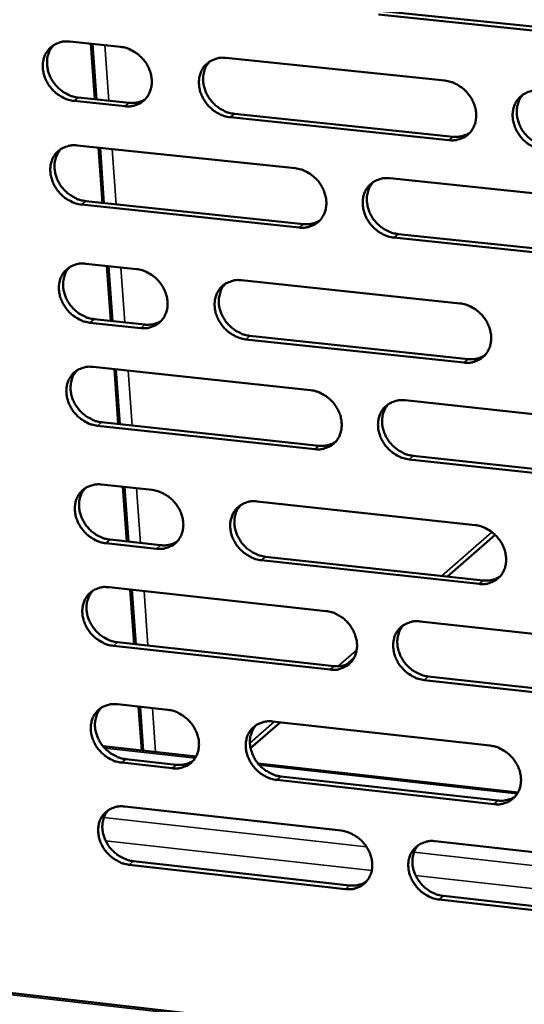
# Model space of a CAD drawing. Units: millimetres. Extents: x 65 to 5840, y 100 to 4100.
# Drawn here: x 4644 to 4695, y 2595 to 2696 of the extents above; entities that cross this region are included whole.
import ezdxf

# ---------------------------------------------------------------- set-up
doc = ezdxf.new("R2010")
doc.units = ezdxf.units.MM
doc.header["$LTSCALE"] = 20
doc.layers.add('Visible (ISO)', color=7, linetype='Continuous', lineweight=50)
doc.layers.add('Visible Narrow (ISO)', color=7, linetype='Continuous', lineweight=35)

msp = doc.modelspace()

# ---------------------------------------------------------------- linework, layer by layer
at = {"layer": 'Visible (ISO)'}
for p, q in [((4680.84, 2696.69), (4703.41, 2694.36)), ((4702.99, 2694), (4680.42, 2696.33)), ((4648.69, 2693.56), (4653.91, 2693.02)), ((4651.45, 2687.62), (4651.04, 2693.32)), ((4664.74, 2691.89), (4687.22, 2689.56)), ((4654.35, 2686.92), (4649.13, 2687.47)), ((4649.56, 2687.82), (4654.78, 2687.28)), ((4687.63, 2683.44), (4665.17, 2685.79)), ((4665.6, 2686.15), (4688.06, 2683.8)), ((4649.46, 2682.91), (4671.84, 2680.56)), ((4652.21, 2676.99), (4651.8, 2682.66)), ((4681.57, 2679.53), (4704.1, 2677.17)), ((4672.27, 2674.47), (4649.9, 2676.83)), ((4650.33, 2677.19), (4672.69, 2674.82)), ((4704.5, 2671.06), (4681.99, 2673.44)), ((4682.41, 2673.8), (4704.92, 2671.42)), ((4650.34, 2670.76), (4655.54, 2670.21)), ((4653.08, 2664.86), (4652.68, 2670.51)), ((4666.35, 2669.06), (4688.77, 2666.68)), ((4655.98, 2664.15), (4650.77, 2664.7)), ((4651.2, 2665.06), (4656.4, 2664.5)), ((4667.2, 2663.35), (4689.6, 2660.96)), ((4689.18, 2660.6), (4666.77, 2662.99)), ((4651.1, 2660.16), (4673.43, 2657.77)), ((4653.84, 2654.28), (4653.44, 2659.91)), ((4683.14, 2656.73), (4705.61, 2654.31)), ((4673.85, 2651.71), (4651.54, 2654.12)), ((4651.97, 2654.48), (4674.27, 2652.07)), ((4706.01, 2648.24), (4683.55, 2650.66)), ((4683.97, 2651.03), (4706.43, 2648.6)), ((4651.97, 2648.08), (4657.17, 2647.52)), ((4654.71, 2642.21), (4654.31, 2647.83)), ((4667.94, 2646.35), (4690.32, 2643.92)), ((4657.6, 2641.49), (4652.41, 2642.05)), ((4652.83, 2642.42), (4658.02, 2641.85)), ((4687.48, 2638.64), (4692.38, 2642.91)), ((4690.73, 2637.87), (4668.37, 2640.31)), ((4668.79, 2640.67), (4691.14, 2638.24)), ((4652.73, 2637.53), (4675.01, 2635.09)), ((4655.47, 2631.68), (4655.06, 2637.28)), ((4684.69, 2634.03), (4707.11, 2631.58)), ((4653.59, 2631.89), (4675.85, 2629.44)), ((4675.43, 2629.07), (4653.17, 2631.52)), ((4677.11, 2629.59), (4677.89, 2630.27)), ((4707.51, 2625.53), (4685.1, 2628)), ((4685.52, 2628.37), (4707.92, 2625.9)), ((4653.6, 2625.51), (4658.78, 2624.94)), ((4656.25, 2620.75), (4655.93, 2625.26)), ((4667.26, 2621), (4670.32, 2623.66)), ((4669.53, 2623.75), (4691.85, 2621.28)), ((4661.67, 2620.15), (4652.11, 2621.21)), ((4654.46, 2619.88), (4659.64, 2619.31)), ((4659.21, 2618.94), (4654.03, 2619.52)), ((4694.74, 2616.47), (4668.03, 2619.44)), ((4692.26, 2615.26), (4669.96, 2617.74)), ((4670.38, 2618.11), (4692.68, 2615.63)), ((4654.36, 2615.02), (4676.58, 2612.54)), ((4686.24, 2611.46), (4708.6, 2608.96)), ((4677, 2606.54), (4654.79, 2609.04)), ((4655.21, 2609.41), (4677.42, 2606.91)), ((4687.07, 2605.83), (4709.41, 2603.32)), ((4709, 2602.94), (4686.65, 2605.46)), ((5440.65, 2504.98), (4630.25, 2597.27))]:
    msp.add_line(p, q, dxfattribs=at)
at = {"layer": 'Visible (ISO)', "flags": 128}
for points in [[(4649.13, 2687.47, -0.034835), (4648.55, 2687.58, -0.05597), (4648.2, 2687.71, -0.01529), (4647.59, 2688.06, -0.034284), (4647.34, 2688.23, -0.032491), (4646.96, 2688.58, -0.032614), (4646.63, 2688.98, -0.033497), (4646.36, 2689.4, -0.032919), (4646.15, 2689.87, -0.036375), (4646.01, 2690.33, -0.03529), (4645.93, 2690.82, -0.04069), (4645.93, 2691.28, -0.039541), (4646.01, 2691.75, -0.045156), (4646.15, 2692.17, -0.044432), (4646.37, 2692.55, -0.047455), (4646.65, 2692.89, -0.047338), (4646.98, 2693.16, -0.045831), (4647.23, 2693.3, -0.022428), (4647.78, 2693.51, -0.06524), (4648.15, 2693.58, -0.044823), (4648.69, 2693.56)], [(4647.05, 2693.2, 0.040521), (4646.74, 2692.82, 0.063374), (4646.59, 2692.53, 0.019317), (4646.42, 2691.99, 0.040221), (4646.37, 2691.72, 0.035075), (4646.36, 2691.27, 0.036208), (4646.41, 2690.84, 0.031947), (4646.52, 2690.38, 0.032836), (4646.69, 2689.96, 0.030412), (4646.92, 2689.54, 0.03079), (4647.19, 2689.16, 0.03051), (4647.52, 2688.81, 0.030285), (4647.88, 2688.5, 0.032174), (4648.12, 2688.35, 0.013575), (4648.7, 2688.04, 0.053095), (4649.02, 2687.92, 0.032622), (4649.56, 2687.82)], [(4653.91, 2693.02, -0.034866), (4654.5, 2692.91, -0.056004), (4654.84, 2692.77, -0.015318), (4655.45, 2692.43, -0.034319), (4655.71, 2692.25, -0.032544), (4656.09, 2691.9, -0.032664), (4656.42, 2691.51, -0.033555), (4656.69, 2691.08, -0.032981), (4656.9, 2690.62, -0.036433), (4657.04, 2690.15, -0.035362), (4657.11, 2689.66, -0.040734), (4657.11, 2689.2, -0.03961), (4657.03, 2688.73, -0.045165), (4656.89, 2688.32, -0.04447), (4656.67, 2687.93, -0.047412), (4656.39, 2687.6, -0.047323), (4656.06, 2687.32, -0.045751), (4655.81, 2687.18, -0.022383), (4655.26, 2686.98, -0.065153), (4654.89, 2686.91, -0.044749), (4654.35, 2686.92)], [(4665.17, 2685.79, -0.034842), (4664.58, 2685.9, -0.055955), (4664.23, 2686.04, -0.015293), (4663.63, 2686.38, -0.034297), (4663.37, 2686.56, -0.032561), (4662.99, 2686.91, -0.032671), (4662.66, 2687.3, -0.033589), (4662.39, 2687.73, -0.033007), (4662.18, 2688.2, -0.036469), (4662.04, 2688.66, -0.035391), (4661.97, 2689.15, -0.040755), (4661.97, 2689.61, -0.039623), (4662.05, 2690.08, -0.04515), (4662.19, 2690.5, -0.044443), (4662.41, 2690.89, -0.047362), (4662.69, 2691.22, -0.047256), (4663.02, 2691.49, -0.045699), (4663.28, 2691.63, -0.022339), (4663.83, 2691.84, -0.065107), (4664.19, 2691.91, -0.044704), (4664.74, 2691.89)], [(4663.07, 2691.52, 0.04038), (4662.76, 2691.13, 0.063177), (4662.62, 2690.85, 0.019202), (4662.45, 2690.31, 0.040089), (4662.4, 2690.04, 0.035024), (4662.39, 2689.59, 0.036142), (4662.44, 2689.16, 0.031934), (4662.55, 2688.7, 0.032814), (4662.72, 2688.28, 0.030407), (4662.95, 2687.86, 0.030785), (4663.23, 2687.48, 0.030488), (4663.55, 2687.13, 0.030272), (4663.92, 2686.82, 0.032112), (4664.15, 2686.67, 0.01352), (4664.73, 2686.36, 0.052981), (4665.05, 2686.25, 0.032552), (4665.6, 2686.15)], [(4687.22, 2689.56, -0.034882), (4687.81, 2689.44, -0.055973), (4688.16, 2689.31, -0.015324), (4688.77, 2688.97, -0.034347), (4689.02, 2688.79, -0.032688), (4689.41, 2688.44, -0.032782), (4689.74, 2688.04, -0.033746), (4690.01, 2687.61, -0.033164), (4690.22, 2687.14, -0.036629), (4690.36, 2686.68, -0.035573), (4690.43, 2686.18, -0.04087), (4690.43, 2685.72, -0.039779), (4690.35, 2685.26, -0.045152), (4690.2, 2684.84, -0.04449), (4689.98, 2684.45, -0.047217), (4689.7, 2684.12, -0.04715), (4689.36, 2683.84, -0.045478), (4689.1, 2683.7, -0.022199), (4688.55, 2683.5, -0.064878), (4688.18, 2683.43, -0.044505), (4687.63, 2683.44)], [(4697.4, 2682.42, -0.034858), (4696.81, 2682.53, -0.055925), (4696.46, 2682.67, -0.015299), (4695.85, 2683.01, -0.034324), (4695.59, 2683.19, -0.0327), (4695.21, 2683.54, -0.032785), (4694.88, 2683.94, -0.033774), (4694.61, 2684.36, -0.033184), (4694.4, 2684.83, -0.03666), (4694.26, 2685.3, -0.035596), (4694.19, 2685.79, -0.040886), (4694.19, 2686.26, -0.039786), (4694.27, 2686.72, -0.045138), (4694.42, 2687.14, -0.044462), (4694.64, 2687.53, -0.047174), (4694.92, 2687.86, -0.047089), (4695.26, 2688.14, -0.045435), (4695.52, 2688.28, -0.022161), (4696.07, 2688.49, -0.064841), (4696.44, 2688.56, -0.044468), (4696.99, 2688.54)], [(4654.78, 2687.28, 0.043095), (4655.22, 2687.26, 0.043095), (4655.66, 2687.32, 0.041201), (4656.06, 2687.45, 0.041201), (4656.44, 2687.64)], [(4695.27, 2688.15, 0.040094), (4694.97, 2687.76, 0.062778), (4694.83, 2687.47, 0.018969), (4694.66, 2686.93, 0.03982), (4694.62, 2686.66, 0.034916), (4694.6, 2686.21, 0.036005), (4694.65, 2685.78, 0.031903), (4694.77, 2685.32, 0.032765), (4694.94, 2684.9, 0.030391), (4695.17, 2684.48, 0.030769), (4695.45, 2684.1, 0.030437), (4695.77, 2683.76, 0.03024), (4696.14, 2683.45, 0.031981), (4696.37, 2683.3, 0.013406), (4696.95, 2683, 0.052745), (4697.27, 2682.88, 0.032406), (4697.82, 2682.78)], [(4688.06, 2683.8, 0.044059), (4688.51, 2683.78, 0.044059), (4688.96, 2683.85, 0.042118), (4689.38, 2683.98, 0.042118), (4689.77, 2684.19)], [(4649.9, 2676.83, -0.034776), (4649.31, 2676.94, -0.055889), (4648.97, 2677.08, -0.015247), (4648.36, 2677.42, -0.034224), (4648.11, 2677.59, -0.03246), (4647.73, 2677.94, -0.032574), (4647.4, 2678.34, -0.033496), (4647.13, 2678.76, -0.032906), (4646.92, 2679.23, -0.036408), (4646.78, 2679.69, -0.035313), (4646.7, 2680.18, -0.040756), (4646.7, 2680.64, -0.039605), (4646.78, 2681.1, -0.045237), (4646.92, 2681.52, -0.044518), (4647.14, 2681.91, -0.047507), (4647.42, 2682.24, -0.047398), (4647.75, 2682.51, -0.045819), (4648, 2682.65, -0.022411), (4648.55, 2682.85, -0.065194), (4648.92, 2682.92, -0.044803), (4649.46, 2682.91)], [(4647.8, 2682.54, 0.040442), (4647.5, 2682.16, 0.063284), (4647.36, 2681.88, 0.019253), (4647.19, 2681.34, 0.040141), (4647.14, 2681.07, 0.034989), (4647.13, 2680.62, 0.036125), (4647.18, 2680.19, 0.031859), (4647.29, 2679.74, 0.032752), (4647.46, 2679.31, 0.030318), (4647.69, 2678.9, 0.030701), (4647.97, 2678.51, 0.030405), (4648.29, 2678.17, 0.030184), (4648.66, 2677.86, 0.032052), (4648.89, 2677.71, 0.013484), (4649.46, 2677.4, 0.052928), (4649.78, 2677.29, 0.032498), (4650.33, 2677.19)], [(4671.84, 2680.56, -0.034815), (4672.43, 2680.44, -0.055908), (4672.78, 2680.31, -0.015278), (4673.39, 2679.97, -0.034273), (4673.64, 2679.79, -0.032586), (4674.02, 2679.44, -0.032684), (4674.35, 2679.05, -0.033652), (4674.62, 2678.62, -0.033063), (4674.83, 2678.15, -0.036567), (4674.97, 2677.69, -0.035494), (4675.04, 2677.2, -0.040872), (4675.04, 2676.74, -0.039761), (4674.96, 2676.27, -0.045239), (4674.82, 2675.86, -0.044566), (4674.6, 2675.47, -0.047362), (4674.32, 2675.14, -0.047293), (4673.98, 2674.86, -0.045598), (4673.73, 2674.73, -0.022271), (4673.18, 2674.52, -0.064966), (4672.81, 2674.45, -0.044603), (4672.27, 2674.47)], [(4681.99, 2673.44, -0.034791), (4681.4, 2673.55, -0.05586), (4681.05, 2673.69, -0.015253), (4680.44, 2674.03, -0.03425), (4680.19, 2674.21, -0.032598), (4679.81, 2674.56, -0.032687), (4679.48, 2674.95, -0.03368), (4679.21, 2675.38, -0.033082), (4679, 2675.85, -0.036598), (4678.86, 2676.31, -0.035517), (4678.79, 2676.8, -0.040888), (4678.79, 2677.26, -0.039769), (4678.87, 2677.73, -0.045225), (4679.01, 2678.14, -0.044538), (4679.23, 2678.53, -0.047319), (4679.51, 2678.86, -0.047231), (4679.85, 2679.14, -0.045555), (4680.1, 2679.27, -0.022233), (4680.66, 2679.48, -0.064929), (4681.03, 2679.55, -0.044567), (4681.57, 2679.53)], [(4679.87, 2679.15, 0.040159), (4679.57, 2678.76, 0.062889), (4679.43, 2678.48, 0.019022), (4679.26, 2677.93, 0.039876), (4679.22, 2677.67, 0.034885), (4679.21, 2677.22, 0.035992), (4679.26, 2676.79, 0.031831), (4679.37, 2676.34, 0.032705), (4679.54, 2675.92, 0.030304), (4679.77, 2675.5, 0.030687), (4680.05, 2675.12, 0.030356), (4680.37, 2674.78, 0.030154), (4680.74, 2674.47, 0.031924), (4680.97, 2674.32, 0.013373), (4681.55, 2674.02, 0.052696), (4681.87, 2673.9, 0.032355), (4682.41, 2673.8)], [(4672.69, 2674.82, 0.043925), (4673.14, 2674.81, 0.043925), (4673.59, 2674.87, 0.041962), (4674, 2675.01, 0.041962), (4674.39, 2675.21)], [(4650.77, 2664.7, -0.034708), (4650.19, 2664.81, -0.055798), (4649.84, 2664.95, -0.015198), (4649.24, 2665.29, -0.034155), (4648.98, 2665.47, -0.032424), (4648.61, 2665.81, -0.032527), (4648.28, 2666.21, -0.033494), (4648.01, 2666.63, -0.032891), (4647.8, 2667.1, -0.036446), (4647.66, 2667.56, -0.03534), (4647.58, 2668.05, -0.040833), (4647.58, 2668.5, -0.039678), (4647.66, 2668.97, -0.045329), (4647.8, 2669.38, -0.044616), (4648.02, 2669.77, -0.047565), (4648.3, 2670.1, -0.047466), (4648.63, 2670.37, -0.045806), (4648.88, 2670.51, -0.022392), (4649.43, 2670.71, -0.065142), (4649.79, 2670.78, -0.044781), (4650.34, 2670.76)], [(4648.67, 2670.4, 0.040352), (4648.37, 2670.01, 0.063183), (4648.23, 2669.73, 0.01918), (4648.07, 2669.19, 0.040051), (4648.02, 2668.92, 0.034891), (4648.01, 2668.48, 0.036031), (4648.06, 2668.05, 0.031759), (4648.18, 2667.6, 0.032656), (4648.34, 2667.18, 0.030211), (4648.57, 2666.76, 0.030598), (4648.85, 2666.38, 0.030284), (4649.17, 2666.04, 0.030069), (4649.53, 2665.73, 0.031913), (4649.76, 2665.58, 0.013381), (4650.34, 2665.28, 0.052738), (4650.66, 2665.16, 0.032356), (4651.2, 2665.06)], [(4655.54, 2670.21, -0.03474), (4656.13, 2670.1, -0.055832), (4656.47, 2669.96, -0.015226), (4657.08, 2669.62, -0.03419), (4657.33, 2669.44, -0.032476), (4657.71, 2669.1, -0.032576), (4658.04, 2668.7, -0.033552), (4658.31, 2668.28, -0.032954), (4658.52, 2667.81, -0.036504), (4658.66, 2667.35, -0.035412), (4658.74, 2666.86, -0.040878), (4658.73, 2666.4, -0.039747), (4658.66, 2665.94, -0.045338), (4658.51, 2665.53, -0.044653), (4658.29, 2665.14, -0.047521), (4658.02, 2664.81, -0.04745), (4657.68, 2664.54, -0.045726), (4657.43, 2664.4, -0.022347), (4656.89, 2664.2, -0.065056), (4656.52, 2664.13, -0.044707), (4655.98, 2664.15)], [(4666.77, 2662.99, -0.034716), (4666.19, 2663.11, -0.055783), (4665.84, 2663.24, -0.015201), (4665.23, 2663.58, -0.034169), (4664.98, 2663.76, -0.032493), (4664.6, 2664.11, -0.032584), (4664.27, 2664.5, -0.033586), (4664, 2664.93, -0.032979), (4663.79, 2665.39, -0.036541), (4663.65, 2665.85, -0.035442), (4663.58, 2666.34, -0.040899), (4663.58, 2666.8, -0.03976), (4663.66, 2667.27, -0.045324), (4663.8, 2667.68, -0.044626), (4664.02, 2668.07, -0.047472), (4664.3, 2668.4, -0.047382), (4664.63, 2668.67, -0.045674), (4664.89, 2668.8, -0.022303), (4665.43, 2669.01, -0.06501), (4665.8, 2669.08, -0.044663), (4666.35, 2669.06)], [(4664.66, 2668.68, 0.040212), (4664.36, 2668.3, 0.062986), (4664.22, 2668.01, 0.019066), (4664.06, 2667.47, 0.03992), (4664.01, 2667.21, 0.03484), (4664, 2666.76, 0.035965), (4664.05, 2666.33, 0.031745), (4664.17, 2665.88, 0.032633), (4664.34, 2665.46, 0.030204), (4664.57, 2665.05, 0.030591), (4664.84, 2664.67, 0.030261), (4665.17, 2664.33, 0.030055), (4665.53, 2664.02, 0.03185), (4665.76, 2663.87, 0.013326), (4666.34, 2663.57, 0.052623), (4666.66, 2663.45, 0.032286), (4667.2, 2663.35)], [(4688.77, 2666.68, -0.034755), (4689.36, 2666.57, -0.055801), (4689.71, 2666.43, -0.015232), (4690.32, 2666.09, -0.034218), (4690.57, 2665.91, -0.03262), (4690.95, 2665.56, -0.032694), (4691.28, 2665.17, -0.033743), (4691.55, 2664.74, -0.033136), (4691.76, 2664.27, -0.036701), (4691.9, 2663.81, -0.035624), (4691.97, 2663.32, -0.041014), (4691.97, 2662.86, -0.039917), (4691.89, 2662.39, -0.045325), (4691.74, 2661.98, -0.044673), (4691.52, 2661.59, -0.047326), (4691.24, 2661.26, -0.047276), (4690.91, 2660.99, -0.045452), (4690.65, 2660.85, -0.022163), (4690.1, 2660.65, -0.064782), (4689.73, 2660.58, -0.044463), (4689.18, 2660.6)], [(4656.4, 2664.5, 0.043807), (4656.85, 2664.49, 0.043807), (4657.3, 2664.55, 0.041817), (4657.71, 2664.68, 0.041817), (4658.09, 2664.88)], [(4689.6, 2660.96, 0.044773), (4690.07, 2660.94, 0.044773), (4690.52, 2661.01, 0.042733), (4690.94, 2661.15, 0.042733), (4691.33, 2661.36)], [(4651.54, 2654.12, -0.034649), (4650.95, 2654.23, -0.055718), (4650.61, 2654.36, -0.015156), (4650, 2654.71, -0.034096), (4649.75, 2654.88, -0.032393), (4649.37, 2655.23, -0.032487), (4649.05, 2655.62, -0.033493), (4648.78, 2656.05, -0.032879), (4648.56, 2656.51, -0.036479), (4648.42, 2656.97, -0.035363), (4648.35, 2657.46, -0.040899), (4648.35, 2657.91, -0.039742), (4648.43, 2658.38, -0.04541), (4648.57, 2658.79, -0.044701), (4648.79, 2659.17, -0.047617), (4649.06, 2659.5, -0.047525), (4649.4, 2659.77, -0.045794), (4649.65, 2659.91, -0.022375), (4650.19, 2660.11, -0.065097), (4650.56, 2660.18, -0.044761), (4651.1, 2660.16)], [(4649.43, 2659.79, 0.040274), (4649.13, 2659.41, 0.063095), (4648.99, 2659.13, 0.019117), (4648.83, 2658.59, 0.039973), (4648.79, 2658.32, 0.034806), (4648.78, 2657.88, 0.03595), (4648.83, 2657.45, 0.031671), (4648.94, 2657, 0.032572), (4649.11, 2656.59, 0.030118), (4649.34, 2656.17, 0.030509), (4649.62, 2655.8, 0.03018), (4649.94, 2655.45, 0.029969), (4650.3, 2655.15, 0.031792), (4650.53, 2655, 0.013293), (4651.11, 2654.7, 0.052573), (4651.42, 2654.58, 0.032234), (4651.97, 2654.48)], [(4673.43, 2657.77, -0.034689), (4674.01, 2657.65, -0.055736), (4674.36, 2657.52, -0.015186), (4674.97, 2657.18, -0.034145), (4675.22, 2657, -0.032518), (4675.6, 2656.65, -0.032597), (4675.93, 2656.26, -0.033649), (4676.2, 2655.83, -0.033035), (4676.41, 2655.37, -0.036639), (4676.55, 2654.91, -0.035545), (4676.62, 2654.42, -0.041015), (4676.62, 2653.96, -0.039899), (4676.54, 2653.5, -0.045413), (4676.4, 2653.08, -0.044749), (4676.18, 2652.7, -0.047471), (4675.9, 2652.37, -0.047418), (4675.56, 2652.1, -0.045572), (4675.31, 2651.96, -0.022235), (4674.76, 2651.76, -0.064869), (4674.39, 2651.69, -0.044561), (4673.85, 2651.71)], [(4683.55, 2650.66, -0.034665), (4682.96, 2650.78, -0.055688), (4682.62, 2650.91, -0.015162), (4682.01, 2651.25, -0.034122), (4681.76, 2651.43, -0.032531), (4681.38, 2651.78, -0.0326), (4681.05, 2652.17, -0.033676), (4680.78, 2652.6, -0.033054), (4680.57, 2653.06, -0.036669), (4680.43, 2653.52, -0.035568), (4680.36, 2654.01, -0.041032), (4680.36, 2654.47, -0.039906), (4680.44, 2654.94, -0.045398), (4680.58, 2655.35, -0.044721), (4680.8, 2655.74, -0.047428), (4681.08, 2656.06, -0.047357), (4681.42, 2656.34, -0.045529), (4681.67, 2656.47, -0.022197), (4682.22, 2656.68, -0.064832), (4682.59, 2656.74, -0.044525), (4683.14, 2656.73)], [(4681.41, 2656.33, 0.039993), (4681.12, 2655.94, 0.062701), (4680.98, 2655.66, 0.018888), (4680.83, 2655.12, 0.03971), (4680.78, 2654.86, 0.0347), (4680.78, 2654.41, 0.035816), (4680.83, 2653.99, 0.031641), (4680.95, 2653.54, 0.032523), (4681.12, 2653.12, 0.030102), (4681.35, 2652.71, 0.030493), (4681.62, 2652.34, 0.030129), (4681.95, 2652, 0.029937), (4682.31, 2651.69, 0.031664), (4682.54, 2651.55, 0.013181), (4683.11, 2651.24, 0.05234), (4683.43, 2651.13, 0.03209), (4683.97, 2651.03)], [(4674.27, 2652.07, 0.044632), (4674.73, 2652.06, 0.044632), (4675.19, 2652.12, 0.04257), (4675.6, 2652.26, 0.04257), (4675.99, 2652.46)], [(4652.41, 2642.05, -0.034582), (4651.82, 2642.16, -0.055627), (4651.48, 2642.3, -0.015107), (4650.88, 2642.64, -0.034028), (4650.62, 2642.82, -0.032357), (4650.25, 2643.16, -0.032441), (4649.92, 2643.55, -0.033491), (4649.65, 2643.98, -0.032864), (4649.44, 2644.44, -0.036516), (4649.3, 2644.9, -0.03539), (4649.22, 2645.39, -0.040976), (4649.23, 2645.84, -0.039815), (4649.3, 2646.3, -0.045502), (4649.44, 2646.71, -0.044799), (4649.66, 2647.1, -0.047675), (4649.94, 2647.42, -0.047592), (4650.27, 2647.69, -0.04578), (4650.52, 2647.83, -0.022356), (4651.07, 2648.03, -0.065045), (4651.43, 2648.1, -0.044738), (4651.97, 2648.08)], [(4650.29, 2647.71, 0.040186), (4649.99, 2647.32, 0.062995), (4649.86, 2647.04, 0.019045), (4649.7, 2646.5, 0.039885), (4649.66, 2646.24, 0.034708), (4649.65, 2645.8, 0.035857), (4649.7, 2645.37, 0.031572), (4649.82, 2644.93, 0.032476), (4649.99, 2644.51, 0.030012), (4650.22, 2644.1, 0.030408), (4650.5, 2643.73, 0.030061), (4650.82, 2643.38, 0.029856), (4651.18, 2643.08, 0.031655), (4651.41, 2642.93, 0.013192), (4651.98, 2642.63, 0.052385), (4652.3, 2642.52, 0.032094), (4652.83, 2642.42)], [(4657.17, 2647.52, -0.034614), (4657.75, 2647.4, -0.055661), (4658.09, 2647.27, -0.015135), (4658.7, 2646.93, -0.034063), (4658.95, 2646.75, -0.032409), (4659.33, 2646.4, -0.03249), (4659.66, 2646.01, -0.033549), (4659.93, 2645.59, -0.032926), (4660.14, 2645.12, -0.036575), (4660.28, 2644.67, -0.035462), (4660.35, 2644.18, -0.041021), (4660.35, 2643.72, -0.039884), (4660.27, 2643.26, -0.045511), (4660.13, 2642.85, -0.044837), (4659.91, 2642.47, -0.047631), (4659.63, 2642.14, -0.047575), (4659.3, 2641.87, -0.0457), (4659.05, 2641.74, -0.022311), (4658.5, 2641.53, -0.064958), (4658.14, 2641.47, -0.044664), (4657.6, 2641.49)], [(4668.37, 2640.31, -0.03459), (4667.78, 2640.42, -0.055612), (4667.44, 2640.56, -0.01511), (4666.83, 2640.9, -0.034041), (4666.58, 2641.08, -0.032425), (4666.2, 2641.42, -0.032497), (4665.87, 2641.82, -0.033583), (4665.61, 2642.24, -0.032951), (4665.39, 2642.7, -0.036612), (4665.25, 2643.16, -0.035492), (4665.18, 2643.65, -0.041042), (4665.18, 2644.11, -0.039898), (4665.26, 2644.57, -0.045497), (4665.41, 2644.98, -0.044809), (4665.62, 2645.36, -0.047581), (4665.9, 2645.69, -0.047508), (4666.23, 2645.96, -0.045647), (4666.49, 2646.1, -0.022267), (4667.03, 2646.3, -0.064912), (4667.4, 2646.37, -0.04462), (4667.94, 2646.35)], [(4666.24, 2645.96, 0.040046), (4665.94, 2645.57, 0.062799), (4665.81, 2645.29, 0.018932), (4665.65, 2644.76, 0.039754), (4665.61, 2644.49, 0.034656), (4665.6, 2644.05, 0.035791), (4665.66, 2643.63, 0.031557), (4665.78, 2643.18, 0.032452), (4665.95, 2642.77, 0.030004), (4666.18, 2642.36, 0.0304), (4666.45, 2641.98, 0.030036), (4666.77, 2641.64, 0.02984), (4667.14, 2641.34, 0.031591), (4667.36, 2641.19, 0.013137), (4667.94, 2640.89, 0.05227), (4668.25, 2640.78, 0.032023), (4668.79, 2640.67)], [(4690.32, 2643.92, -0.034629), (4690.9, 2643.81, -0.05563), (4691.25, 2643.67, -0.015141), (4691.86, 2643.33, -0.03409), (4692.11, 2643.15, -0.032552), (4692.49, 2642.8, -0.032607), (4692.82, 2642.41, -0.033739), (4693.09, 2641.99, -0.033108), (4693.3, 2641.52, -0.036773), (4693.44, 2641.06, -0.035675), (4693.51, 2640.57, -0.041158), (4693.51, 2640.11, -0.040055), (4693.43, 2639.65, -0.045498), (4693.28, 2639.24, -0.044856), (4693.06, 2638.85, -0.047434), (4692.78, 2638.53, -0.0474), (4692.44, 2638.26, -0.045426), (4692.19, 2638.12, -0.022127), (4691.64, 2637.92, -0.064685), (4691.27, 2637.85, -0.04442), (4690.73, 2637.87)], [(4658.02, 2641.85, 0.044506), (4658.48, 2641.83, 0.044506), (4658.93, 2641.9, 0.042418), (4659.34, 2642.03, 0.042418), (4659.72, 2642.23)], [(4691.14, 2638.24, 0.029132), (4691.53, 2638.21, 0.046485), (4691.77, 2638.24, 0.010767), (4692.08, 2638.3, 0.011467), (4692.37, 2638.37, 0.049563), (4692.57, 2638.46, 0.030097), (4692.89, 2638.64)], [(4653.17, 2631.52, -0.034524), (4652.58, 2631.63, -0.055547), (4652.24, 2631.77, -0.015065), (4651.64, 2632.11, -0.033969), (4651.38, 2632.29, -0.032326), (4651.01, 2632.63, -0.032401), (4650.68, 2633.02, -0.033489), (4650.41, 2633.44, -0.032851), (4650.2, 2633.91, -0.036549), (4650.06, 2634.36, -0.035413), (4649.99, 2634.85, -0.041043), (4649.99, 2635.31, -0.039879), (4650.07, 2635.77, -0.045583), (4650.21, 2636.17, -0.044885), (4650.43, 2636.56, -0.047726), (4650.7, 2636.88, -0.04765), (4651.03, 2637.15, -0.045767), (4651.28, 2637.29, -0.022338), (4651.83, 2637.49, -0.064999), (4652.19, 2637.56, -0.044718), (4652.73, 2637.53)], [(4651.04, 2637.16, 0.040109), (4650.75, 2636.77, 0.062908), (4650.62, 2636.49, 0.018983), (4650.46, 2635.96, 0.039808), (4650.42, 2635.7, 0.034624), (4650.41, 2635.26, 0.035776), (4650.47, 2634.83, 0.031485), (4650.59, 2634.39, 0.032393), (4650.76, 2633.97, 0.02992), (4650.99, 2633.57, 0.030319), (4651.26, 2633.19, 0.029958), (4651.58, 2632.85, 0.029757), (4651.94, 2632.55, 0.031536), (4652.17, 2632.41, 0.013105), (4652.74, 2632.1, 0.052222), (4653.06, 2631.99, 0.031973), (4653.59, 2631.89)], [(4675.01, 2635.09, -0.034563), (4675.59, 2634.98, -0.055566), (4675.94, 2634.85, -0.015096), (4676.54, 2634.5, -0.034017), (4676.8, 2634.33, -0.032451), (4677.17, 2633.98, -0.03251), (4677.5, 2633.59, -0.033645), (4677.77, 2633.16, -0.033007), (4677.98, 2632.7, -0.03671), (4678.12, 2632.24, -0.035595), (4678.19, 2631.75, -0.041159), (4678.19, 2631.3, -0.040037), (4678.11, 2630.84, -0.045586), (4677.97, 2630.43, -0.044933), (4677.75, 2630.04, -0.047579), (4677.47, 2629.72, -0.047543), (4677.14, 2629.45, -0.045545), (4676.88, 2629.32, -0.022199), (4676.34, 2629.11, -0.064771), (4675.97, 2629.05, -0.044518), (4675.43, 2629.07)], [(4685.1, 2628, -0.034539), (4684.52, 2628.12, -0.055518), (4684.17, 2628.25, -0.015071), (4683.57, 2628.59, -0.033995), (4683.31, 2628.77, -0.032463), (4682.94, 2629.12, -0.032513), (4682.61, 2629.51, -0.033673), (4682.34, 2629.93, -0.033026), (4682.13, 2630.4, -0.03674), (4681.99, 2630.86, -0.035618), (4681.92, 2631.34, -0.041176), (4681.92, 2631.8, -0.040044), (4682, 2632.26, -0.045572), (4682.14, 2632.67, -0.044904), (4682.36, 2633.05, -0.047536), (4682.64, 2633.38, -0.047481), (4682.98, 2633.65, -0.045502), (4683.23, 2633.78, -0.022161), (4683.78, 2633.99, -0.064735), (4684.15, 2634.05, -0.044482), (4684.69, 2634.03)], [(4682.95, 2633.63, 0.039829), (4682.66, 2633.24, 0.062517), (4682.53, 2632.96, 0.018756), (4682.38, 2632.43, 0.039545), (4682.34, 2632.17, 0.034517), (4682.34, 2631.73, 0.035641), (4682.39, 2631.3, 0.031452), (4682.51, 2630.86, 0.032342), (4682.68, 2630.45, 0.029901), (4682.92, 2630.04, 0.0303), (4683.19, 2629.67, 0.029905), (4683.51, 2629.33, 0.029723), (4683.87, 2629.03, 0.031407), (4684.1, 2628.89, 0.012993), (4684.67, 2628.59, 0.051989), (4684.99, 2628.47, 0.031829), (4685.52, 2628.37)], [(4675.85, 2629.44, 0.029021), (4676.23, 2629.41, 0.046328), (4676.47, 2629.43, 0.010693), (4676.78, 2629.5, 0.011398), (4677.06, 2629.57, 0.049439), (4677.27, 2629.65, 0.029995), (4677.58, 2629.83)], [(4654.03, 2619.52, -0.034458), (4653.45, 2619.63, -0.055457), (4653.11, 2619.76, -0.015017), (4652.5, 2620.1, -0.033901), (4652.25, 2620.28, -0.03229), (4651.88, 2620.63, -0.032355), (4651.55, 2621.02, -0.033487), (4651.28, 2621.44, -0.032836), (4651.07, 2621.9, -0.036587), (4650.93, 2622.36, -0.035439), (4650.86, 2622.84, -0.041119), (4650.86, 2623.29, -0.039952), (4650.94, 2623.75, -0.045676), (4651.08, 2624.16, -0.044983), (4651.3, 2624.54, -0.047784), (4651.57, 2624.87, -0.047717), (4651.9, 2625.13, -0.045753), (4652.15, 2625.27, -0.022319), (4652.7, 2625.47, -0.064946), (4653.06, 2625.53, -0.044694), (4653.6, 2625.51)], [(4651.9, 2625.13, 0.040022), (4651.61, 2624.75, 0.06281), (4651.48, 2624.47, 0.018913), (4651.33, 2623.93, 0.03972), (4651.29, 2623.67, 0.034527), (4651.28, 2623.24, 0.035684), (4651.34, 2622.82, 0.031386), (4651.46, 2622.37, 0.032298), (4651.63, 2621.96, 0.029815), (4651.86, 2621.56, 0.030219), (4652.13, 2621.18, 0.02984), (4652.45, 2620.85, 0.029645), (4652.81, 2620.55, 0.031401), (4653.04, 2620.4, 0.013006), (4653.61, 2620.1, 0.052037), (4653.92, 2619.99, 0.031836), (4654.46, 2619.88)], [(4658.78, 2624.94, -0.034489), (4659.36, 2624.83, -0.05549), (4659.71, 2624.69, -0.015044), (4660.31, 2624.35, -0.033936), (4660.56, 2624.17, -0.032342), (4660.94, 2623.83, -0.032404), (4661.27, 2623.44, -0.033545), (4661.53, 2623.01, -0.032898), (4661.75, 2622.55, -0.036645), (4661.89, 2622.1, -0.035512), (4661.96, 2621.61, -0.041165), (4661.96, 2621.16, -0.040022), (4661.88, 2620.7, -0.045685), (4661.74, 2620.29, -0.04502), (4661.52, 2619.91, -0.047739), (4661.24, 2619.58, -0.0477), (4660.91, 2619.32, -0.045672), (4660.66, 2619.18, -0.022274), (4660.12, 2618.98, -0.064859), (4659.75, 2618.92, -0.044621), (4659.21, 2618.94)], [(4669.96, 2617.74, -0.034465), (4669.37, 2617.86, -0.055442), (4669.03, 2617.99, -0.01502), (4668.42, 2618.33, -0.033914), (4668.17, 2618.51, -0.032358), (4667.8, 2618.86, -0.032411), (4667.47, 2619.25, -0.033579), (4667.2, 2619.67, -0.032923), (4666.99, 2620.13, -0.036682), (4666.85, 2620.59, -0.035542), (4666.78, 2621.07, -0.041186), (4666.78, 2621.53, -0.040035), (4666.86, 2621.99, -0.04567), (4667, 2622.39, -0.044993), (4667.22, 2622.78, -0.047689), (4667.5, 2623.1, -0.047632), (4667.83, 2623.37, -0.04562), (4668.08, 2623.5, -0.02223), (4668.63, 2623.7, -0.064814), (4668.99, 2623.77, -0.044576), (4669.53, 2623.75)], [(4667.81, 2623.36, 0.039883), (4667.52, 2622.97, 0.062615), (4667.39, 2622.69, 0.0188), (4667.24, 2622.16, 0.03959), (4667.2, 2621.9, 0.034475), (4667.2, 2621.46, 0.035617), (4667.26, 2621.04, 0.03137), (4667.38, 2620.6, 0.032273), (4667.55, 2620.18, 0.029805), (4667.78, 2619.78, 0.030209), (4668.05, 2619.41, 0.029814), (4668.37, 2619.07, 0.029628), (4668.73, 2618.77, 0.031337), (4668.96, 2618.63, 0.012951), (4669.53, 2618.33, 0.051921), (4669.84, 2618.21, 0.031764), (4670.38, 2618.11)], [(4691.85, 2621.28, -0.034504), (4692.44, 2621.16, -0.05546), (4692.78, 2621.03, -0.015051), (4693.39, 2620.69, -0.033963), (4693.64, 2620.51, -0.032484), (4694.02, 2620.16, -0.03252), (4694.35, 2619.77, -0.033736), (4694.62, 2619.35, -0.03308), (4694.83, 2618.88, -0.036844), (4694.97, 2618.42, -0.035725), (4695.04, 2617.94, -0.041303), (4695.03, 2617.48, -0.040193), (4694.95, 2617.02, -0.045671), (4694.81, 2616.61, -0.045039), (4694.59, 2616.23, -0.047541), (4694.31, 2615.9, -0.047523), (4693.97, 2615.64, -0.045398), (4693.72, 2615.5, -0.022091), (4693.17, 2615.3, -0.064587), (4692.8, 2615.24, -0.044377), (4692.26, 2615.26)], [(4659.64, 2619.31, 0.028918), (4660.02, 2619.28, 0.04618), (4660.25, 2619.31, 0.010624), (4660.55, 2619.37, 0.011336), (4660.83, 2619.44, 0.049329), (4661.04, 2619.52, 0.029904), (4661.35, 2619.7)], [(4692.68, 2615.63, 0.029533), (4693.07, 2615.61, 0.046978), (4693.31, 2615.63, 0.011031), (4693.62, 2615.69, 0.011772), (4693.91, 2615.77, 0.050194), (4694.12, 2615.85, 0.030545), (4694.44, 2616.04)], [(4654.79, 2609.04, -0.0344), (4654.21, 2609.15, -0.055378), (4653.86, 2609.29, -0.014975), (4653.26, 2609.63, -0.033843), (4653.01, 2609.8, -0.032259), (4652.64, 2610.15, -0.032315), (4652.31, 2610.54, -0.033486), (4652.04, 2610.96, -0.032823), (4651.83, 2611.42, -0.03662), (4651.69, 2611.87, -0.035463), (4651.62, 2612.36, -0.041186), (4651.62, 2612.81, -0.040016), (4651.69, 2613.27, -0.045757), (4651.84, 2613.68, -0.045069), (4652.05, 2614.06, -0.047834), (4652.33, 2614.38, -0.047775), (4652.66, 2614.64, -0.045739), (4652.91, 2614.78, -0.022301), (4653.45, 2614.98, -0.0649), (4653.82, 2615.04, -0.044674), (4654.36, 2615.02)], [(4652.65, 2614.64, 0.039946), (4652.36, 2614.25, 0.062725), (4652.23, 2613.97, 0.018852), (4652.09, 2613.44, 0.039644), (4652.05, 2613.18, 0.034443), (4652.04, 2612.75, 0.035604), (4652.1, 2612.33, 0.0313), (4652.22, 2611.89, 0.032215), (4652.39, 2611.48, 0.029723), (4652.62, 2611.07, 0.030131), (4652.9, 2610.7, 0.029738), (4653.22, 2610.37, 0.029548), (4653.57, 2610.07, 0.031284), (4653.8, 2609.93, 0.01292), (4654.37, 2609.63, 0.051876), (4654.68, 2609.51, 0.031717), (4655.21, 2609.41)], [(4676.58, 2612.54, -0.034439), (4677.16, 2612.42, -0.055396), (4677.51, 2612.29, -0.015006), (4678.11, 2611.95, -0.033891), (4678.36, 2611.77, -0.032384), (4678.74, 2611.42, -0.032423), (4679.07, 2611.03, -0.033642), (4679.33, 2610.61, -0.032979), (4679.55, 2610.15, -0.036781), (4679.68, 2609.69, -0.035645), (4679.76, 2609.21, -0.041303), (4679.75, 2608.75, -0.040175), (4679.68, 2608.29, -0.045759), (4679.53, 2607.89, -0.045116), (4679.31, 2607.51, -0.047687), (4679.03, 2607.18, -0.047666), (4678.7, 2606.92, -0.045517), (4678.45, 2606.78, -0.022162), (4677.9, 2606.58, -0.064672), (4677.54, 2606.52, -0.044474), (4677, 2606.54)], [(4686.65, 2605.46, -0.034415), (4686.07, 2605.57, -0.055349), (4685.72, 2605.71, -0.014981), (4685.12, 2606.05, -0.033868), (4684.86, 2606.22, -0.032396), (4684.49, 2606.57, -0.032427), (4684.16, 2606.96, -0.033669), (4683.89, 2607.38, -0.032998), (4683.68, 2607.85, -0.036811), (4683.54, 2608.3, -0.035669), (4683.47, 2608.79, -0.04132), (4683.47, 2609.24, -0.040183), (4683.55, 2609.7, -0.045745), (4683.7, 2610.11, -0.045088), (4683.92, 2610.49, -0.047643), (4684.2, 2610.81, -0.047604), (4684.53, 2611.08, -0.045474), (4684.78, 2611.21, -0.022124), (4685.33, 2611.41, -0.064636), (4685.7, 2611.48, -0.044438), (4686.24, 2611.46)], [(4684.48, 2611.05, 0.039668), (4684.2, 2610.66, 0.062335), (4684.07, 2610.38, 0.018627), (4683.93, 2609.85, 0.039384), (4683.89, 2609.59, 0.034336), (4683.89, 2609.15, 0.035469), (4683.95, 2608.73, 0.031265), (4684.07, 2608.3, 0.032163), (4684.24, 2607.89, 0.029701), (4684.47, 2607.49, 0.030109), (4684.75, 2607.12, 0.029683), (4685.07, 2606.78, 0.02951), (4685.43, 2606.49, 0.031153), (4685.65, 2606.34, 0.012809), (4686.22, 2606.05, 0.051642), (4686.53, 2605.93, 0.031572), (4687.07, 2605.83)], [(4677.42, 2606.91, 0.029418), (4677.8, 2606.89, 0.046817), (4678.05, 2606.91, 0.010953), (4678.35, 2606.98, 0.0117), (4678.64, 2607.05, 0.050066), (4678.85, 2607.13, 0.030439), (4679.16, 2607.32)]]:
    msp.add_lwpolyline(points, format="xyb", dxfattribs=at)
at = {"layer": 'Visible Narrow (ISO)'}
for p, q in [((4651.25, 2687.65), (4650.84, 2693.34)), ((4652.3, 2693.19), (4652.71, 2687.49)), ((4649.13, 2687.47), (4649.56, 2687.82)), ((4654.35, 2686.92), (4654.78, 2687.28)), ((4665.17, 2685.79), (4665.6, 2686.15)), ((4687.63, 2683.44), (4688.06, 2683.8)), ((4652.01, 2677.01), (4651.6, 2682.68)), ((4653.06, 2682.53), (4653.47, 2676.85)), ((4649.9, 2676.83), (4650.33, 2677.19)), ((4672.27, 2674.47), (4672.69, 2674.82)), ((4681.99, 2673.44), (4682.41, 2673.8)), ((4652.88, 2664.88), (4652.48, 2670.53)), ((4653.93, 2670.38), (4654.34, 2664.73)), ((4650.77, 2664.7), (4651.2, 2665.06)), ((4655.98, 2664.15), (4656.4, 2664.5)), ((4666.77, 2662.99), (4667.2, 2663.35)), ((4689.18, 2660.6), (4689.6, 2660.96)), ((4653.64, 2654.3), (4653.24, 2659.93)), ((4654.69, 2659.78), (4655.1, 2654.14)), ((4651.54, 2654.12), (4651.97, 2654.48)), ((4673.85, 2651.71), (4674.27, 2652.07)), ((4683.55, 2650.66), (4683.97, 2651.03)), ((4654.51, 2642.23), (4654.11, 2647.85)), ((4655.56, 2647.69), (4655.96, 2642.07)), ((4686.9, 2638.7), (4692.05, 2643.2)), ((4652.41, 2642.05), (4652.83, 2642.42)), ((4657.6, 2641.49), (4658.02, 2641.85)), ((4668.37, 2640.31), (4668.79, 2640.67)), ((4690.73, 2637.87), (4691.14, 2638.24)), ((4655.27, 2631.7), (4654.87, 2637.3)), ((4656.32, 2637.14), (4656.72, 2631.54)), ((4653.17, 2631.52), (4653.59, 2631.89)), ((4676.26, 2629.42), (4678.16, 2631.08)), ((4675.43, 2629.07), (4675.85, 2629.44)), ((4685.1, 2628), (4685.52, 2628.37)), ((4656.05, 2620.77), (4655.73, 2625.28)), ((4657.18, 2625.12), (4657.5, 2620.61)), ((4667.2, 2621.51), (4669.73, 2623.73)), ((4661.57, 2619.99), (4652.28, 2621.02)), ((4654.03, 2619.52), (4654.46, 2619.88)), ((4659.21, 2618.94), (4659.64, 2619.31)), ((4694.64, 2616.31), (4668.19, 2619.25)), ((4669.96, 2617.74), (4670.38, 2618.11)), ((4692.26, 2615.26), (4692.68, 2615.63)), ((4652.2, 2613.9), (4679.17, 2610.88)), ((4679.71, 2608.44), (4652.38, 2611.5)), ((4684.05, 2610.33), (4711.21, 2607.29)), ((4654.79, 2609.04), (4655.21, 2609.41)), ((4711.74, 2604.84), (4684.22, 2607.93)), ((4677, 2606.54), (4677.42, 2606.91)), ((4686.65, 2605.46), (4687.07, 2605.83)), ((5440.65, 2504.79), (4629.89, 2597.13))]:
    msp.add_line(p, q, dxfattribs=at)

doc.saveas('drawing.dxf')
